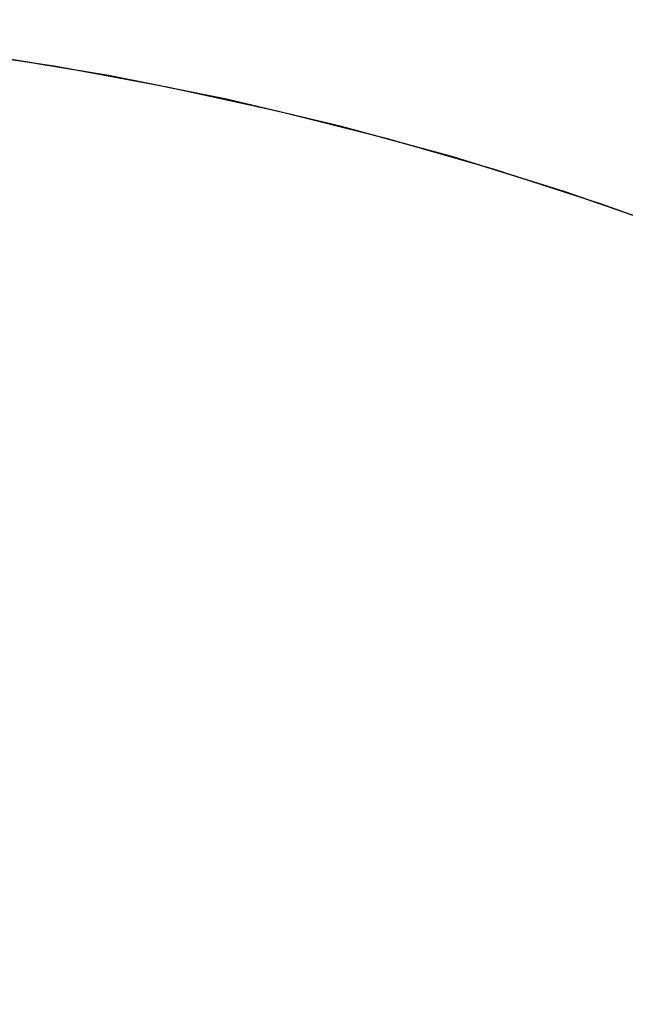
# Model space of a CAD drawing. Extents: x -1022 to 629, y -316 to 734.
# Drawn here: x -736 to -735, y 401 to 401 of the extents above; entities that cross this region are included whole.
import ezdxf

# ---------------------------------------------------------------- set-up
doc = ezdxf.new("R2010")
doc.units = 0
doc.header["$LTSCALE"] = 0.5
doc.layers.add('E5000', color=7, linetype='CONTINUOUS')

# ---------------------------------------------------------------- blocks, each defined once
blk = doc.blocks.new('fr_center_fx')
at = {"layer": 'E5000', "linetype": 'Continuous'}
for p, q in [((25.15273, 9.94278), (25.16579, 9.94083)), ((25.15273, 9.94278), (25.16579, 9.94083)), ((25.15273, 9.94278), (25.16579, 9.94083)), ((25.15273, 9.94278), (25.16579, 9.94083)), ((25.15273, 9.94278), (25.16579, 9.94083)), ((25.15273, 9.94278), (25.16579, 9.94083)), ((25.15273, 9.94278), (25.16579, 9.94083)), ((25.15273, 9.94278), (25.16579, 9.94083)), ((25.15273, 9.94278), (25.16579, 9.94083)), ((25.15273, 9.94278), (25.16579, 9.94083)), ((25.15273, 9.94278), (25.16579, 9.94083)), ((25.15273, 9.94278), (25.16579, 9.94083)), ((25.15273, 9.94278), (25.16579, 9.94083)), ((25.15273, 9.94278), (25.16579, 9.94083)), ((25.15273, 9.94278), (25.16579, 9.94083)), ((25.15273, 9.94278), (25.16579, 9.94083)), ((25.15273, 9.94278), (25.16579, 9.94083)), ((25.15273, 9.94278), (25.16579, 9.94083)), ((25.15273, 9.94278), (25.16579, 9.94083)), ((25.15273, 9.94278), (25.16579, 9.94083)), ((25.15273, 9.94278), (25.16579, 9.94083)), ((25.15273, 9.94278), (25.16579, 9.94083)), ((25.15273, 9.94278), (25.16579, 9.94083)), ((25.15273, 9.94278), (25.16579, 9.94083)), ((25.15273, 9.94278), (25.16579, 9.94083)), ((25.15273, 9.94278), (25.16579, 9.94083)), ((25.15273, 9.94278), (25.16579, 9.94083)), ((25.15273, 9.94278), (25.16579, 9.94083)), ((25.15273, 9.94278), (25.16579, 9.94083)), ((25.15273, 9.94278), (25.16579, 9.94083)), ((25.15273, 9.94278), (25.16579, 9.94083)), ((25.15273, 9.94278), (25.16579, 9.94083)), ((25.15273, 9.94278), (25.16579, 9.94083)), ((25.15273, 9.94278), (25.16579, 9.94083)), ((25.15273, 9.94278), (25.16579, 9.94083)), ((25.15273, 9.94278), (25.16579, 9.94083)), ((25.15273, 9.94278), (25.16579, 9.94083)), ((25.15273, 9.94278), (25.16579, 9.94083)), ((25.15273, 9.94278), (25.16579, 9.94083)), ((25.15273, 9.94278), (25.16579, 9.94083)), ((25.15273, 9.94278), (25.16579, 9.94083)), ((25.15273, 9.94278), (25.16579, 9.94083)), ((25.15273, 9.94278), (25.16579, 9.94083)), ((25.15273, 9.94278), (25.16579, 9.94083)), ((25.15273, 9.94278), (25.16579, 9.94083)), ((25.17185, 9.93977), (25.15783, 9.94207)), ((25.17185, 9.93977), (25.15783, 9.94207)), ((25.17185, 9.93977), (25.15783, 9.94207)), ((25.17185, 9.93977), (25.15783, 9.94207)), ((25.17185, 9.93977), (25.15783, 9.94207)), ((25.17185, 9.93977), (25.15783, 9.94207)), ((25.17185, 9.93977), (25.15783, 9.94207)), ((25.17185, 9.93977), (25.15783, 9.94207)), ((25.17185, 9.93977), (25.15783, 9.94207)), ((25.17185, 9.93977), (25.15783, 9.94207)), ((25.17185, 9.93977), (25.15783, 9.94207)), ((25.17185, 9.93977), (25.15783, 9.94207)), ((25.17185, 9.93977), (25.15783, 9.94207)), ((25.17185, 9.93977), (25.15783, 9.94207)), ((25.17185, 9.93977), (25.15783, 9.94207)), ((25.17185, 9.93977), (25.15783, 9.94207)), ((25.17185, 9.93977), (25.15783, 9.94207)), ((25.17185, 9.93977), (25.15783, 9.94207)), ((25.17185, 9.93977), (25.15783, 9.94207)), ((25.17185, 9.93977), (25.15783, 9.94207)), ((25.17185, 9.93977), (25.15783, 9.94207)), ((25.17185, 9.93977), (25.15783, 9.94207)), ((25.17185, 9.93977), (25.15783, 9.94207)), ((25.17185, 9.93977), (25.15783, 9.94207)), ((25.17185, 9.93977), (25.15783, 9.94207)), ((25.17185, 9.93977), (25.15783, 9.94207)), ((25.17185, 9.93977), (25.15783, 9.94207)), ((25.17185, 9.93977), (25.15783, 9.94207)), ((25.17185, 9.93977), (25.15783, 9.94207)), ((25.17185, 9.93977), (25.15783, 9.94207)), ((25.17185, 9.93977), (25.15783, 9.94207)), ((25.17185, 9.93977), (25.15783, 9.94207)), ((25.17185, 9.93977), (25.15783, 9.94207)), ((25.17185, 9.93977), (25.15783, 9.94207)), ((25.17185, 9.93977), (25.15783, 9.94207)), ((25.17185, 9.93977), (25.15783, 9.94207)), ((25.17185, 9.93977), (25.15783, 9.94207)), ((25.17185, 9.93977), (25.15783, 9.94207)), ((25.17185, 9.93977), (25.15783, 9.94207)), ((25.17185, 9.93977), (25.15783, 9.94207)), ((25.17185, 9.93977), (25.15783, 9.94207)), ((25.17185, 9.93977), (25.15783, 9.94207)), ((25.17185, 9.93977), (25.15783, 9.94207)), ((25.17185, 9.93977), (25.15783, 9.94207)), ((25.17185, 9.93977), (25.15783, 9.94207)), ((25.16579, 9.94083), (25.17874, 9.93845)), ((25.16579, 9.94083), (25.17874, 9.93845)), ((25.16579, 9.94083), (25.17874, 9.93845)), ((25.16579, 9.94083), (25.17874, 9.93845)), ((25.16579, 9.94083), (25.17874, 9.93845)), ((25.16579, 9.94083), (25.17874, 9.93845)), ((25.16579, 9.94083), (25.17874, 9.93845)), ((25.16579, 9.94083), (25.17874, 9.93845)), ((25.16579, 9.94083), (25.17874, 9.93845)), ((25.16579, 9.94083), (25.17874, 9.93845)), ((25.16579, 9.94083), (25.17874, 9.93845)), ((25.16579, 9.94083), (25.17874, 9.93845)), ((25.16579, 9.94083), (25.17874, 9.93845)), ((25.16579, 9.94083), (25.17874, 9.93845)), ((25.16579, 9.94083), (25.17874, 9.93845)), ((25.16579, 9.94083), (25.17874, 9.93845)), ((25.16579, 9.94083), (25.17874, 9.93845)), ((25.16579, 9.94083), (25.17874, 9.93845)), ((25.16579, 9.94083), (25.17874, 9.93845)), ((25.16579, 9.94083), (25.17874, 9.93845)), ((25.16579, 9.94083), (25.17874, 9.93845)), ((25.16579, 9.94083), (25.17874, 9.93845)), ((25.16579, 9.94083), (25.17874, 9.93845)), ((25.16579, 9.94083), (25.17874, 9.93845)), ((25.16579, 9.94083), (25.17874, 9.93845)), ((25.16579, 9.94083), (25.17874, 9.93845)), ((25.16579, 9.94083), (25.17874, 9.93845)), ((25.16579, 9.94083), (25.17874, 9.93845)), ((25.16579, 9.94083), (25.17874, 9.93845)), ((25.16579, 9.94083), (25.17874, 9.93845)), ((25.16579, 9.94083), (25.17874, 9.93845)), ((25.16579, 9.94083), (25.17874, 9.93845)), ((25.16579, 9.94083), (25.17874, 9.93845)), ((25.16579, 9.94083), (25.17874, 9.93845)), ((25.16579, 9.94083), (25.17874, 9.93845)), ((25.16579, 9.94083), (25.17874, 9.93845)), ((25.16579, 9.94083), (25.17874, 9.93845)), ((25.16579, 9.94083), (25.17874, 9.93845)), ((25.16579, 9.94083), (25.17874, 9.93845)), ((25.16579, 9.94083), (25.17874, 9.93845)), ((25.16579, 9.94083), (25.17874, 9.93845)), ((25.16579, 9.94083), (25.17874, 9.93845)), ((25.16579, 9.94083), (25.17874, 9.93845)), ((25.16579, 9.94083), (25.17874, 9.93845)), ((25.16579, 9.94083), (25.17874, 9.93845)), ((25.18561, 9.93701), (25.17185, 9.93977)), ((25.18561, 9.93701), (25.17185, 9.93977)), ((25.18561, 9.93701), (25.17185, 9.93977)), ((25.18561, 9.93701), (25.17185, 9.93977)), ((25.18561, 9.93701), (25.17185, 9.93977)), ((25.18561, 9.93701), (25.17185, 9.93977)), ((25.18561, 9.93701), (25.17185, 9.93977)), ((25.18561, 9.93701), (25.17185, 9.93977)), ((25.18561, 9.93701), (25.17185, 9.93977)), ((25.18561, 9.93701), (25.17185, 9.93977)), ((25.18561, 9.93701), (25.17185, 9.93977)), ((25.18561, 9.93701), (25.17185, 9.93977)), ((25.18561, 9.93701), (25.17185, 9.93977)), ((25.18561, 9.93701), (25.17185, 9.93977)), ((25.18561, 9.93701), (25.17185, 9.93977)), ((25.18561, 9.93701), (25.17185, 9.93977)), ((25.18561, 9.93701), (25.17185, 9.93977)), ((25.18561, 9.93701), (25.17185, 9.93977)), ((25.18561, 9.93701), (25.17185, 9.93977)), ((25.18561, 9.93701), (25.17185, 9.93977)), ((25.18561, 9.93701), (25.17185, 9.93977)), ((25.18561, 9.93701), (25.17185, 9.93977)), ((25.18561, 9.93701), (25.17185, 9.93977)), ((25.18561, 9.93701), (25.17185, 9.93977)), ((25.18561, 9.93701), (25.17185, 9.93977)), ((25.18561, 9.93701), (25.17185, 9.93977)), ((25.18561, 9.93701), (25.17185, 9.93977)), ((25.18561, 9.93701), (25.17185, 9.93977)), ((25.18561, 9.93701), (25.17185, 9.93977)), ((25.18561, 9.93701), (25.17185, 9.93977)), ((25.18561, 9.93701), (25.17185, 9.93977)), ((25.18561, 9.93701), (25.17185, 9.93977)), ((25.18561, 9.93701), (25.17185, 9.93977)), ((25.18561, 9.93701), (25.17185, 9.93977)), ((25.18561, 9.93701), (25.17185, 9.93977)), ((25.18561, 9.93701), (25.17185, 9.93977)), ((25.18561, 9.93701), (25.17185, 9.93977)), ((25.18561, 9.93701), (25.17185, 9.93977)), ((25.18561, 9.93701), (25.17185, 9.93977)), ((25.18561, 9.93701), (25.17185, 9.93977)), ((25.18561, 9.93701), (25.17185, 9.93977)), ((25.18561, 9.93701), (25.17185, 9.93977)), ((25.18561, 9.93701), (25.17185, 9.93977)), ((25.18561, 9.93701), (25.17185, 9.93977)), ((25.18561, 9.93701), (25.17185, 9.93977)), ((25.17874, 9.93845), (25.19158, 9.93565)), ((25.17874, 9.93845), (25.19158, 9.93565)), ((25.17874, 9.93845), (25.19158, 9.93565)), ((25.17874, 9.93845), (25.19158, 9.93565)), ((25.17874, 9.93845), (25.19158, 9.93565)), ((25.17874, 9.93845), (25.19158, 9.93565)), ((25.17874, 9.93845), (25.19158, 9.93565)), ((25.17874, 9.93845), (25.19158, 9.93565)), ((25.17874, 9.93845), (25.19158, 9.93565)), ((25.17874, 9.93845), (25.19158, 9.93565)), ((25.17874, 9.93845), (25.19158, 9.93565)), ((25.17874, 9.93845), (25.19158, 9.93565)), ((25.17874, 9.93845), (25.19158, 9.93565)), ((25.17874, 9.93845), (25.19158, 9.93565)), ((25.17874, 9.93845), (25.19158, 9.93565)), ((25.17874, 9.93845), (25.19158, 9.93565)), ((25.17874, 9.93845), (25.19158, 9.93565)), ((25.17874, 9.93845), (25.19158, 9.93565)), ((25.17874, 9.93845), (25.19158, 9.93565)), ((25.17874, 9.93845), (25.19158, 9.93565)), ((25.17874, 9.93845), (25.19158, 9.93565)), ((25.17874, 9.93845), (25.19158, 9.93565)), ((25.17874, 9.93845), (25.19158, 9.93565)), ((25.17874, 9.93845), (25.19158, 9.93565)), ((25.17874, 9.93845), (25.19158, 9.93565)), ((25.17874, 9.93845), (25.19158, 9.93565)), ((25.17874, 9.93845), (25.19158, 9.93565)), ((25.17874, 9.93845), (25.19158, 9.93565)), ((25.17874, 9.93845), (25.19158, 9.93565)), ((25.17874, 9.93845), (25.19158, 9.93565)), ((25.17874, 9.93845), (25.19158, 9.93565)), ((25.17874, 9.93845), (25.19158, 9.93565)), ((25.17874, 9.93845), (25.19158, 9.93565)), ((25.17874, 9.93845), (25.19158, 9.93565)), ((25.17874, 9.93845), (25.19158, 9.93565)), ((25.17874, 9.93845), (25.19158, 9.93565)), ((25.17874, 9.93845), (25.19158, 9.93565)), ((25.17874, 9.93845), (25.19158, 9.93565)), ((25.17874, 9.93845), (25.19158, 9.93565)), ((25.17874, 9.93845), (25.19158, 9.93565)), ((25.17874, 9.93845), (25.19158, 9.93565)), ((25.17874, 9.93845), (25.19158, 9.93565)), ((25.17874, 9.93845), (25.19158, 9.93565)), ((25.17874, 9.93845), (25.19158, 9.93565)), ((25.17874, 9.93845), (25.19158, 9.93565)), ((25.19905, 9.93382), (25.18561, 9.93701)), ((25.19905, 9.93382), (25.18561, 9.93701)), ((25.19905, 9.93382), (25.18561, 9.93701)), ((25.19905, 9.93382), (25.18561, 9.93701)), ((25.19905, 9.93382), (25.18561, 9.93701)), ((25.19905, 9.93382), (25.18561, 9.93701)), ((25.19905, 9.93382), (25.18561, 9.93701)), ((25.19905, 9.93382), (25.18561, 9.93701)), ((25.19905, 9.93382), (25.18561, 9.93701)), ((25.19905, 9.93382), (25.18561, 9.93701)), ((25.19905, 9.93382), (25.18561, 9.93701)), ((25.19905, 9.93382), (25.18561, 9.93701)), ((25.19905, 9.93382), (25.18561, 9.93701)), ((25.19905, 9.93382), (25.18561, 9.93701)), ((25.19905, 9.93382), (25.18561, 9.93701)), ((25.19905, 9.93382), (25.18561, 9.93701)), ((25.19905, 9.93382), (25.18561, 9.93701)), ((25.19905, 9.93382), (25.18561, 9.93701)), ((25.19905, 9.93382), (25.18561, 9.93701)), ((25.19905, 9.93382), (25.18561, 9.93701)), ((25.19905, 9.93382), (25.18561, 9.93701)), ((25.19905, 9.93382), (25.18561, 9.93701)), ((25.19905, 9.93382), (25.18561, 9.93701)), ((25.19905, 9.93382), (25.18561, 9.93701)), ((25.19905, 9.93382), (25.18561, 9.93701)), ((25.19905, 9.93382), (25.18561, 9.93701)), ((25.19905, 9.93382), (25.18561, 9.93701)), ((25.19905, 9.93382), (25.18561, 9.93701)), ((25.19905, 9.93382), (25.18561, 9.93701)), ((25.19905, 9.93382), (25.18561, 9.93701)), ((25.19905, 9.93382), (25.18561, 9.93701)), ((25.19905, 9.93382), (25.18561, 9.93701)), ((25.19905, 9.93382), (25.18561, 9.93701)), ((25.19905, 9.93382), (25.18561, 9.93701)), ((25.19905, 9.93382), (25.18561, 9.93701)), ((25.19905, 9.93382), (25.18561, 9.93701)), ((25.19905, 9.93382), (25.18561, 9.93701)), ((25.19905, 9.93382), (25.18561, 9.93701)), ((25.19905, 9.93382), (25.18561, 9.93701)), ((25.19905, 9.93382), (25.18561, 9.93701)), ((25.19905, 9.93382), (25.18561, 9.93701)), ((25.19905, 9.93382), (25.18561, 9.93701)), ((25.19905, 9.93382), (25.18561, 9.93701)), ((25.19905, 9.93382), (25.18561, 9.93701)), ((25.19905, 9.93382), (25.18561, 9.93701)), ((25.19158, 9.93565), (25.20429, 9.93244)), ((25.19158, 9.93565), (25.20429, 9.93244)), ((25.19158, 9.93565), (25.20429, 9.93244)), ((25.19158, 9.93565), (25.20429, 9.93244)), ((25.19158, 9.93565), (25.20429, 9.93244)), ((25.19158, 9.93565), (25.20429, 9.93244)), ((25.19158, 9.93565), (25.20429, 9.93244)), ((25.19158, 9.93565), (25.20429, 9.93244)), ((25.19158, 9.93565), (25.20429, 9.93244)), ((25.19158, 9.93565), (25.20429, 9.93244)), ((25.19158, 9.93565), (25.20429, 9.93244)), ((25.19158, 9.93565), (25.20429, 9.93244)), ((25.19158, 9.93565), (25.20429, 9.93244)), ((25.19158, 9.93565), (25.20429, 9.93244)), ((25.19158, 9.93565), (25.20429, 9.93244)), ((25.19158, 9.93565), (25.20429, 9.93244)), ((25.19158, 9.93565), (25.20429, 9.93244)), ((25.19158, 9.93565), (25.20429, 9.93244)), ((25.19158, 9.93565), (25.20429, 9.93244)), ((25.19158, 9.93565), (25.20429, 9.93244)), ((25.19158, 9.93565), (25.20429, 9.93244)), ((25.19158, 9.93565), (25.20429, 9.93244)), ((25.19158, 9.93565), (25.20429, 9.93244)), ((25.19158, 9.93565), (25.20429, 9.93244)), ((25.19158, 9.93565), (25.20429, 9.93244)), ((25.19158, 9.93565), (25.20429, 9.93244)), ((25.19158, 9.93565), (25.20429, 9.93244)), ((25.19158, 9.93565), (25.20429, 9.93244)), ((25.19158, 9.93565), (25.20429, 9.93244)), ((25.19158, 9.93565), (25.20429, 9.93244)), ((25.19158, 9.93565), (25.20429, 9.93244)), ((25.19158, 9.93565), (25.20429, 9.93244)), ((25.19158, 9.93565), (25.20429, 9.93244)), ((25.19158, 9.93565), (25.20429, 9.93244)), ((25.19158, 9.93565), (25.20429, 9.93244)), ((25.19158, 9.93565), (25.20429, 9.93244)), ((25.19158, 9.93565), (25.20429, 9.93244)), ((25.19158, 9.93565), (25.20429, 9.93244)), ((25.19158, 9.93565), (25.20429, 9.93244)), ((25.19158, 9.93565), (25.20429, 9.93244)), ((25.19158, 9.93565), (25.20429, 9.93244)), ((25.19158, 9.93565), (25.20429, 9.93244)), ((25.19158, 9.93565), (25.20429, 9.93244)), ((25.19158, 9.93565), (25.20429, 9.93244)), ((25.19158, 9.93565), (25.20429, 9.93244)), ((25.2122, 9.93022), (25.19905, 9.93382)), ((25.2122, 9.93022), (25.19905, 9.93382)), ((25.2122, 9.93022), (25.19905, 9.93382)), ((25.2122, 9.93022), (25.19905, 9.93382)), ((25.2122, 9.93022), (25.19905, 9.93382)), ((25.2122, 9.93022), (25.19905, 9.93382)), ((25.2122, 9.93022), (25.19905, 9.93382)), ((25.2122, 9.93022), (25.19905, 9.93382)), ((25.2122, 9.93022), (25.19905, 9.93382)), ((25.2122, 9.93022), (25.19905, 9.93382)), ((25.2122, 9.93022), (25.19905, 9.93382)), ((25.2122, 9.93022), (25.19905, 9.93382)), ((25.2122, 9.93022), (25.19905, 9.93382)), ((25.2122, 9.93022), (25.19905, 9.93382)), ((25.2122, 9.93022), (25.19905, 9.93382)), ((25.2122, 9.93022), (25.19905, 9.93382)), ((25.2122, 9.93022), (25.19905, 9.93382)), ((25.2122, 9.93022), (25.19905, 9.93382)), ((25.2122, 9.93022), (25.19905, 9.93382)), ((25.2122, 9.93022), (25.19905, 9.93382)), ((25.2122, 9.93022), (25.19905, 9.93382)), ((25.2122, 9.93022), (25.19905, 9.93382)), ((25.2122, 9.93022), (25.19905, 9.93382)), ((25.2122, 9.93022), (25.19905, 9.93382)), ((25.2122, 9.93022), (25.19905, 9.93382)), ((25.2122, 9.93022), (25.19905, 9.93382)), ((25.2122, 9.93022), (25.19905, 9.93382)), ((25.2122, 9.93022), (25.19905, 9.93382)), ((25.2122, 9.93022), (25.19905, 9.93382)), ((25.2122, 9.93022), (25.19905, 9.93382)), ((25.2122, 9.93022), (25.19905, 9.93382)), ((25.2122, 9.93022), (25.19905, 9.93382)), ((25.2122, 9.93022), (25.19905, 9.93382)), ((25.2122, 9.93022), (25.19905, 9.93382)), ((25.2122, 9.93022), (25.19905, 9.93382)), ((25.2122, 9.93022), (25.19905, 9.93382)), ((25.2122, 9.93022), (25.19905, 9.93382)), ((25.2122, 9.93022), (25.19905, 9.93382)), ((25.2122, 9.93022), (25.19905, 9.93382)), ((25.2122, 9.93022), (25.19905, 9.93382)), ((25.2122, 9.93022), (25.19905, 9.93382)), ((25.2122, 9.93022), (25.19905, 9.93382)), ((25.2122, 9.93022), (25.19905, 9.93382)), ((25.2122, 9.93022), (25.19905, 9.93382)), ((25.2122, 9.93022), (25.19905, 9.93382)), ((25.20429, 9.93244), (25.21689, 9.92882)), ((25.20429, 9.93244), (25.21689, 9.92882)), ((25.20429, 9.93244), (25.21689, 9.92882)), ((25.20429, 9.93244), (25.21689, 9.92882)), ((25.20429, 9.93244), (25.21689, 9.92882)), ((25.20429, 9.93244), (25.21689, 9.92882)), ((25.20429, 9.93244), (25.21689, 9.92882)), ((25.20429, 9.93244), (25.21689, 9.92882)), ((25.20429, 9.93244), (25.21689, 9.92882)), ((25.20429, 9.93244), (25.21689, 9.92882)), ((25.20429, 9.93244), (25.21689, 9.92882)), ((25.20429, 9.93244), (25.21689, 9.92882)), ((25.20429, 9.93244), (25.21689, 9.92882)), ((25.20429, 9.93244), (25.21689, 9.92882)), ((25.20429, 9.93244), (25.21689, 9.92882)), ((25.20429, 9.93244), (25.21689, 9.92882)), ((25.20429, 9.93244), (25.21689, 9.92882)), ((25.20429, 9.93244), (25.21689, 9.92882)), ((25.20429, 9.93244), (25.21689, 9.92882)), ((25.20429, 9.93244), (25.21689, 9.92882)), ((25.20429, 9.93244), (25.21689, 9.92882)), ((25.20429, 9.93244), (25.21689, 9.92882)), ((25.20429, 9.93244), (25.21689, 9.92882)), ((25.20429, 9.93244), (25.21689, 9.92882)), ((25.20429, 9.93244), (25.21689, 9.92882)), ((25.20429, 9.93244), (25.21689, 9.92882)), ((25.20429, 9.93244), (25.21689, 9.92882)), ((25.20429, 9.93244), (25.21689, 9.92882)), ((25.20429, 9.93244), (25.21689, 9.92882)), ((25.20429, 9.93244), (25.21689, 9.92882)), ((25.20429, 9.93244), (25.21689, 9.92882)), ((25.20429, 9.93244), (25.21689, 9.92882)), ((25.20429, 9.93244), (25.21689, 9.92882)), ((25.20429, 9.93244), (25.21689, 9.92882)), ((25.20429, 9.93244), (25.21689, 9.92882)), ((25.20429, 9.93244), (25.21689, 9.92882)), ((25.20429, 9.93244), (25.21689, 9.92882)), ((25.20429, 9.93244), (25.21689, 9.92882)), ((25.20429, 9.93244), (25.21689, 9.92882)), ((25.20429, 9.93244), (25.21689, 9.92882)), ((25.20429, 9.93244), (25.21689, 9.92882)), ((25.20429, 9.93244), (25.21689, 9.92882)), ((25.20429, 9.93244), (25.21689, 9.92882)), ((25.20429, 9.93244), (25.21689, 9.92882)), ((25.20429, 9.93244), (25.21689, 9.92882)), ((25.22515, 9.92619), (25.2122, 9.93022)), ((25.22515, 9.92619), (25.2122, 9.93022)), ((25.22515, 9.92619), (25.2122, 9.93022)), ((25.22515, 9.92619), (25.2122, 9.93022)), ((25.22515, 9.92619), (25.2122, 9.93022)), ((25.22515, 9.92619), (25.2122, 9.93022)), ((25.22515, 9.92619), (25.2122, 9.93022)), ((25.22515, 9.92619), (25.2122, 9.93022)), ((25.22515, 9.92619), (25.2122, 9.93022)), ((25.22515, 9.92619), (25.2122, 9.93022)), ((25.22515, 9.92619), (25.2122, 9.93022)), ((25.22515, 9.92619), (25.2122, 9.93022)), ((25.22515, 9.92619), (25.2122, 9.93022)), ((25.22515, 9.92619), (25.2122, 9.93022)), ((25.22515, 9.92619), (25.2122, 9.93022)), ((25.22515, 9.92619), (25.2122, 9.93022)), ((25.22515, 9.92619), (25.2122, 9.93022)), ((25.22515, 9.92619), (25.2122, 9.93022)), ((25.22515, 9.92619), (25.2122, 9.93022)), ((25.22515, 9.92619), (25.2122, 9.93022)), ((25.22515, 9.92619), (25.2122, 9.93022)), ((25.22515, 9.92619), (25.2122, 9.93022)), ((25.22515, 9.92619), (25.2122, 9.93022)), ((25.22515, 9.92619), (25.2122, 9.93022)), ((25.22515, 9.92619), (25.2122, 9.93022)), ((25.22515, 9.92619), (25.2122, 9.93022)), ((25.22515, 9.92619), (25.2122, 9.93022)), ((25.22515, 9.92619), (25.2122, 9.93022)), ((25.22515, 9.92619), (25.2122, 9.93022)), ((25.22515, 9.92619), (25.2122, 9.93022)), ((25.22515, 9.92619), (25.2122, 9.93022)), ((25.22515, 9.92619), (25.2122, 9.93022)), ((25.22515, 9.92619), (25.2122, 9.93022)), ((25.22515, 9.92619), (25.2122, 9.93022)), ((25.22515, 9.92619), (25.2122, 9.93022)), ((25.22515, 9.92619), (25.2122, 9.93022)), ((25.22515, 9.92619), (25.2122, 9.93022)), ((25.22515, 9.92619), (25.2122, 9.93022)), ((25.22515, 9.92619), (25.2122, 9.93022)), ((25.22515, 9.92619), (25.2122, 9.93022)), ((25.22515, 9.92619), (25.2122, 9.93022)), ((25.22515, 9.92619), (25.2122, 9.93022)), ((25.22515, 9.92619), (25.2122, 9.93022)), ((25.22515, 9.92619), (25.2122, 9.93022)), ((25.22515, 9.92619), (25.2122, 9.93022)), ((25.21689, 9.92882), (25.22937, 9.92478)), ((25.21689, 9.92882), (25.22937, 9.92478)), ((25.21689, 9.92882), (25.22937, 9.92478)), ((25.21689, 9.92882), (25.22937, 9.92478)), ((25.21689, 9.92882), (25.22937, 9.92478)), ((25.21689, 9.92882), (25.22937, 9.92478)), ((25.21689, 9.92882), (25.22937, 9.92478)), ((25.21689, 9.92882), (25.22937, 9.92478)), ((25.21689, 9.92882), (25.22937, 9.92478)), ((25.21689, 9.92882), (25.22937, 9.92478)), ((25.21689, 9.92882), (25.22937, 9.92478)), ((25.21689, 9.92882), (25.22937, 9.92478)), ((25.21689, 9.92882), (25.22937, 9.92478)), ((25.21689, 9.92882), (25.22937, 9.92478)), ((25.21689, 9.92882), (25.22937, 9.92478)), ((25.21689, 9.92882), (25.22937, 9.92478)), ((25.21689, 9.92882), (25.22937, 9.92478)), ((25.21689, 9.92882), (25.22937, 9.92478)), ((25.21689, 9.92882), (25.22937, 9.92478)), ((25.21689, 9.92882), (25.22937, 9.92478)), ((25.21689, 9.92882), (25.22937, 9.92478)), ((25.21689, 9.92882), (25.22937, 9.92478)), ((25.21689, 9.92882), (25.22937, 9.92478)), ((25.21689, 9.92882), (25.22937, 9.92478)), ((25.21689, 9.92882), (25.22937, 9.92478)), ((25.21689, 9.92882), (25.22937, 9.92478)), ((25.21689, 9.92882), (25.22937, 9.92478)), ((25.21689, 9.92882), (25.22937, 9.92478)), ((25.21689, 9.92882), (25.22937, 9.92478)), ((25.21689, 9.92882), (25.22937, 9.92478)), ((25.21689, 9.92882), (25.22937, 9.92478)), ((25.21689, 9.92882), (25.22937, 9.92478)), ((25.21689, 9.92882), (25.22937, 9.92478)), ((25.21689, 9.92882), (25.22937, 9.92478)), ((25.21689, 9.92882), (25.22937, 9.92478)), ((25.21689, 9.92882), (25.22937, 9.92478)), ((25.21689, 9.92882), (25.22937, 9.92478)), ((25.21689, 9.92882), (25.22937, 9.92478)), ((25.21689, 9.92882), (25.22937, 9.92478)), ((25.21689, 9.92882), (25.22937, 9.92478)), ((25.21689, 9.92882), (25.22937, 9.92478)), ((25.21689, 9.92882), (25.22937, 9.92478)), ((25.21689, 9.92882), (25.22937, 9.92478)), ((25.21689, 9.92882), (25.22937, 9.92478)), ((25.21689, 9.92882), (25.22937, 9.92478)), ((25.23793, 9.92174), (25.22515, 9.92619)), ((25.23793, 9.92174), (25.22515, 9.92619)), ((25.23793, 9.92174), (25.22515, 9.92619)), ((25.23793, 9.92174), (25.22515, 9.92619)), ((25.23793, 9.92174), (25.22515, 9.92619)), ((25.23793, 9.92174), (25.22515, 9.92619)), ((25.23793, 9.92174), (25.22515, 9.92619)), ((25.23793, 9.92174), (25.22515, 9.92619)), ((25.23793, 9.92174), (25.22515, 9.92619)), ((25.23793, 9.92174), (25.22515, 9.92619)), ((25.23793, 9.92174), (25.22515, 9.92619)), ((25.23793, 9.92174), (25.22515, 9.92619)), ((25.23793, 9.92174), (25.22515, 9.92619)), ((25.23793, 9.92174), (25.22515, 9.92619)), ((25.23793, 9.92174), (25.22515, 9.92619)), ((25.23793, 9.92174), (25.22515, 9.92619)), ((25.23793, 9.92174), (25.22515, 9.92619)), ((25.23793, 9.92174), (25.22515, 9.92619)), ((25.23793, 9.92174), (25.22515, 9.92619)), ((25.23793, 9.92174), (25.22515, 9.92619)), ((25.23793, 9.92174), (25.22515, 9.92619)), ((25.23793, 9.92174), (25.22515, 9.92619)), ((25.23793, 9.92174), (25.22515, 9.92619)), ((25.23793, 9.92174), (25.22515, 9.92619)), ((25.23793, 9.92174), (25.22515, 9.92619)), ((25.23793, 9.92174), (25.22515, 9.92619)), ((25.23793, 9.92174), (25.22515, 9.92619)), ((25.23793, 9.92174), (25.22515, 9.92619)), ((25.23793, 9.92174), (25.22515, 9.92619)), ((25.23793, 9.92174), (25.22515, 9.92619)), ((25.23793, 9.92174), (25.22515, 9.92619)), ((25.23793, 9.92174), (25.22515, 9.92619)), ((25.23793, 9.92174), (25.22515, 9.92619)), ((25.23793, 9.92174), (25.22515, 9.92619)), ((25.23793, 9.92174), (25.22515, 9.92619)), ((25.23793, 9.92174), (25.22515, 9.92619)), ((25.23793, 9.92174), (25.22515, 9.92619)), ((25.23793, 9.92174), (25.22515, 9.92619)), ((25.23793, 9.92174), (25.22515, 9.92619)), ((25.23793, 9.92174), (25.22515, 9.92619)), ((25.23793, 9.92174), (25.22515, 9.92619)), ((25.23793, 9.92174), (25.22515, 9.92619)), ((25.23793, 9.92174), (25.22515, 9.92619)), ((25.23793, 9.92174), (25.22515, 9.92619)), ((25.23793, 9.92174), (25.22515, 9.92619)), ((25.22937, 9.92478), (25.24171, 9.92033)), ((25.22937, 9.92478), (25.24171, 9.92033)), ((25.22937, 9.92478), (25.24171, 9.92033)), ((25.22937, 9.92478), (25.24171, 9.92033)), ((25.22937, 9.92478), (25.24171, 9.92033)), ((25.22937, 9.92478), (25.24171, 9.92033)), ((25.22937, 9.92478), (25.24171, 9.92033)), ((25.22937, 9.92478), (25.24171, 9.92033)), ((25.22937, 9.92478), (25.24171, 9.92033)), ((25.22937, 9.92478), (25.24171, 9.92033)), ((25.22937, 9.92478), (25.24171, 9.92033)), ((25.22937, 9.92478), (25.24171, 9.92033)), ((25.22937, 9.92478), (25.24171, 9.92033)), ((25.22937, 9.92478), (25.24171, 9.92033)), ((25.22937, 9.92478), (25.24171, 9.92033)), ((25.22937, 9.92478), (25.24171, 9.92033)), ((25.22937, 9.92478), (25.24171, 9.92033)), ((25.22937, 9.92478), (25.24171, 9.92033)), ((25.22937, 9.92478), (25.24171, 9.92033)), ((25.22937, 9.92478), (25.24171, 9.92033)), ((25.22937, 9.92478), (25.24171, 9.92033)), ((25.22937, 9.92478), (25.24171, 9.92033)), ((25.22937, 9.92478), (25.24171, 9.92033)), ((25.22937, 9.92478), (25.24171, 9.92033)), ((25.22937, 9.92478), (25.24171, 9.92033)), ((25.22937, 9.92478), (25.24171, 9.92033)), ((25.22937, 9.92478), (25.24171, 9.92033)), ((25.22937, 9.92478), (25.24171, 9.92033)), ((25.22937, 9.92478), (25.24171, 9.92033)), ((25.22937, 9.92478), (25.24171, 9.92033)), ((25.22937, 9.92478), (25.24171, 9.92033)), ((25.22937, 9.92478), (25.24171, 9.92033)), ((25.22937, 9.92478), (25.24171, 9.92033)), ((25.22937, 9.92478), (25.24171, 9.92033)), ((25.22937, 9.92478), (25.24171, 9.92033)), ((25.22937, 9.92478), (25.24171, 9.92033)), ((25.22937, 9.92478), (25.24171, 9.92033)), ((25.22937, 9.92478), (25.24171, 9.92033)), ((25.22937, 9.92478), (25.24171, 9.92033)), ((25.22937, 9.92478), (25.24171, 9.92033)), ((25.22937, 9.92478), (25.24171, 9.92033)), ((25.22937, 9.92478), (25.24171, 9.92033)), ((25.22937, 9.92478), (25.24171, 9.92033)), ((25.22937, 9.92478), (25.24171, 9.92033)), ((25.22937, 9.92478), (25.24171, 9.92033))]:
    blk.add_line(p, q, dxfattribs=at)
for points in [[(25.38067, 9.83128), (25.37181, 9.83974), (25.36254, 9.84806), (25.35277, 9.85629), (25.34258, 9.86432), (25.332, 9.87212), (25.32093, 9.87972), (25.30947, 9.88704), (25.29788, 9.8939), (25.28634, 9.90022), (25.27471, 9.9061), (25.2628, 9.91165), (25.25051, 9.91688), (25.23795, 9.92173), (25.22517, 9.92619), (25.21222, 9.93021), (25.19907, 9.93381), (25.18564, 9.937), (25.17188, 9.93976), (25.15786, 9.94207), (25.14364, 9.94389), (25.12918, 9.94521), (25.11455, 9.94601), (25.1, 9.94628)], [(25.38065, 9.83129), (25.3718, 9.83975), (25.36253, 9.84807), (25.35276, 9.8563), (25.34257, 9.86433), (25.33198, 9.87213), (25.32092, 9.87973), (25.30946, 9.88705), (25.29786, 9.89391), (25.28632, 9.90023), (25.27469, 9.90611), (25.26278, 9.91166), (25.25049, 9.91689), (25.23793, 9.92174), (25.22515, 9.92619), (25.2122, 9.93022), (25.19905, 9.93382), (25.18561, 9.93701), (25.17185, 9.93977), (25.15783, 9.94207), (25.14361, 9.94389), (25.12915, 9.94521), (25.11452, 9.94601), (25.1, 9.94628)], [(25.38067, 9.83128), (25.37181, 9.83974), (25.36254, 9.84806), (25.35277, 9.85629), (25.34258, 9.86432), (25.332, 9.87212), (25.32093, 9.87972), (25.30947, 9.88704), (25.29788, 9.8939), (25.28634, 9.90022), (25.27471, 9.9061), (25.2628, 9.91165), (25.25051, 9.91688), (25.23795, 9.92173), (25.22517, 9.92619), (25.21222, 9.93021), (25.19907, 9.93381), (25.18564, 9.937), (25.17188, 9.93976), (25.15786, 9.94207), (25.14364, 9.94389), (25.12918, 9.94521), (25.11455, 9.94601), (25.1, 9.94628)], [(25.38065, 9.83129), (25.3718, 9.83975), (25.36253, 9.84807), (25.35276, 9.8563), (25.34257, 9.86433), (25.33198, 9.87213), (25.32092, 9.87973), (25.30946, 9.88705), (25.29786, 9.89391), (25.28632, 9.90023), (25.27469, 9.90611), (25.26278, 9.91166), (25.25049, 9.91689), (25.23793, 9.92174), (25.22515, 9.92619), (25.2122, 9.93022), (25.19905, 9.93382), (25.18561, 9.93701), (25.17185, 9.93977), (25.15783, 9.94207), (25.14361, 9.94389), (25.12915, 9.94521), (25.11452, 9.94601), (25.1, 9.94628)], [(25.38067, 9.83128), (25.37181, 9.83974), (25.36254, 9.84806), (25.35277, 9.85629), (25.34258, 9.86432), (25.332, 9.87212), (25.32093, 9.87972), (25.30947, 9.88704), (25.29788, 9.8939), (25.28634, 9.90022), (25.27471, 9.9061), (25.2628, 9.91165), (25.25051, 9.91688), (25.23795, 9.92173), (25.22517, 9.92619), (25.21222, 9.93021), (25.19907, 9.93381), (25.18564, 9.937), (25.17188, 9.93976), (25.15786, 9.94207), (25.14364, 9.94389), (25.12918, 9.94521), (25.11455, 9.94601), (25.1, 9.94628)], [(25.38065, 9.83129), (25.3718, 9.83975), (25.36253, 9.84807), (25.35276, 9.8563), (25.34257, 9.86433), (25.33198, 9.87213), (25.32092, 9.87973), (25.30946, 9.88705), (25.29786, 9.89391), (25.28632, 9.90023), (25.27469, 9.90611), (25.26278, 9.91166), (25.25049, 9.91689), (25.23793, 9.92174), (25.22515, 9.92619), (25.2122, 9.93022), (25.19905, 9.93382), (25.18561, 9.93701), (25.17185, 9.93977), (25.15783, 9.94207), (25.14361, 9.94389), (25.12915, 9.94521), (25.11452, 9.94601), (25.1, 9.94628)], [(25.38067, 9.83128), (25.37181, 9.83974), (25.36254, 9.84806), (25.35277, 9.85629), (25.34258, 9.86432), (25.332, 9.87212), (25.32093, 9.87972), (25.30947, 9.88704), (25.29788, 9.8939), (25.28634, 9.90022), (25.27471, 9.9061), (25.2628, 9.91165), (25.25051, 9.91688), (25.23795, 9.92173), (25.22517, 9.92619), (25.21222, 9.93021), (25.19907, 9.93381), (25.18564, 9.937), (25.17188, 9.93976), (25.15786, 9.94207), (25.14364, 9.94389), (25.12918, 9.94521), (25.11455, 9.94601), (25.1, 9.94628)], [(25.38065, 9.83129), (25.3718, 9.83975), (25.36253, 9.84807), (25.35276, 9.8563), (25.34257, 9.86433), (25.33198, 9.87213), (25.32092, 9.87973), (25.30946, 9.88705), (25.29786, 9.89391), (25.28632, 9.90023), (25.27469, 9.90611), (25.26278, 9.91166), (25.25049, 9.91689), (25.23793, 9.92174), (25.22515, 9.92619), (25.2122, 9.93022), (25.19905, 9.93382), (25.18561, 9.93701), (25.17185, 9.93977), (25.15783, 9.94207), (25.14361, 9.94389), (25.12915, 9.94521), (25.11452, 9.94601), (25.1, 9.94628)], [(25.38067, 9.83128), (25.37181, 9.83974), (25.36254, 9.84806), (25.35277, 9.85629), (25.34258, 9.86432), (25.332, 9.87212), (25.32093, 9.87972), (25.30947, 9.88704), (25.29788, 9.8939), (25.28634, 9.90022), (25.27471, 9.9061), (25.2628, 9.91165), (25.25051, 9.91688), (25.23795, 9.92173), (25.22517, 9.92619), (25.21222, 9.93021), (25.19907, 9.93381), (25.18564, 9.937), (25.17188, 9.93976), (25.15786, 9.94207), (25.14364, 9.94389), (25.12918, 9.94521), (25.11455, 9.94601), (25.1, 9.94628)], [(25.38065, 9.83129), (25.3718, 9.83975), (25.36253, 9.84807), (25.35276, 9.8563), (25.34257, 9.86433), (25.33198, 9.87213), (25.32092, 9.87973), (25.30946, 9.88705), (25.29786, 9.89391), (25.28632, 9.90023), (25.27469, 9.90611), (25.26278, 9.91166), (25.25049, 9.91689), (25.23793, 9.92174), (25.22515, 9.92619), (25.2122, 9.93022), (25.19905, 9.93382), (25.18561, 9.93701), (25.17185, 9.93977), (25.15783, 9.94207), (25.14361, 9.94389), (25.12915, 9.94521), (25.11452, 9.94601), (25.1, 9.94628)], [(25.38067, 9.83128), (25.37181, 9.83974), (25.36254, 9.84806), (25.35277, 9.85629), (25.34258, 9.86432), (25.332, 9.87212), (25.32093, 9.87972), (25.30947, 9.88704), (25.29788, 9.8939), (25.28634, 9.90022), (25.27471, 9.9061), (25.2628, 9.91165), (25.25051, 9.91688), (25.23795, 9.92173), (25.22517, 9.92619), (25.21222, 9.93021), (25.19907, 9.93381), (25.18564, 9.937), (25.17188, 9.93976), (25.15786, 9.94207), (25.14364, 9.94389), (25.12918, 9.94521), (25.11455, 9.94601), (25.1, 9.94628)], [(25.38065, 9.83129), (25.3718, 9.83975), (25.36253, 9.84807), (25.35276, 9.8563), (25.34257, 9.86433), (25.33198, 9.87213), (25.32092, 9.87973), (25.30946, 9.88705), (25.29786, 9.89391), (25.28632, 9.90023), (25.27469, 9.90611), (25.26278, 9.91166), (25.25049, 9.91689), (25.23793, 9.92174), (25.22515, 9.92619), (25.2122, 9.93022), (25.19905, 9.93382), (25.18561, 9.93701), (25.17185, 9.93977), (25.15783, 9.94207), (25.14361, 9.94389), (25.12915, 9.94521), (25.11452, 9.94601), (25.1, 9.94628)], [(25.38067, 9.83128), (25.37181, 9.83974), (25.36254, 9.84806), (25.35277, 9.85629), (25.34258, 9.86432), (25.332, 9.87212), (25.32093, 9.87972), (25.30947, 9.88704), (25.29788, 9.8939), (25.28634, 9.90022), (25.27471, 9.9061), (25.2628, 9.91165), (25.25051, 9.91688), (25.23795, 9.92173), (25.22517, 9.92619), (25.21222, 9.93021), (25.19907, 9.93381), (25.18564, 9.937), (25.17188, 9.93976), (25.15786, 9.94207), (25.14364, 9.94389), (25.12918, 9.94521), (25.11455, 9.94601), (25.1, 9.94628)], [(25.38065, 9.83129), (25.3718, 9.83975), (25.36253, 9.84807), (25.35276, 9.8563), (25.34257, 9.86433), (25.33198, 9.87213), (25.32092, 9.87973), (25.30946, 9.88705), (25.29786, 9.89391), (25.28632, 9.90023), (25.27469, 9.90611), (25.26278, 9.91166), (25.25049, 9.91689), (25.23793, 9.92174), (25.22515, 9.92619), (25.2122, 9.93022), (25.19905, 9.93382), (25.18561, 9.93701), (25.17185, 9.93977), (25.15783, 9.94207), (25.14361, 9.94389), (25.12915, 9.94521), (25.11452, 9.94601), (25.1, 9.94628)], [(25.38067, 9.83128), (25.37181, 9.83974), (25.36254, 9.84806), (25.35277, 9.85629), (25.34258, 9.86432), (25.332, 9.87212), (25.32093, 9.87972), (25.30947, 9.88704), (25.29788, 9.8939), (25.28634, 9.90022), (25.27471, 9.9061), (25.2628, 9.91165), (25.25051, 9.91688), (25.23795, 9.92173), (25.22517, 9.92619), (25.21222, 9.93021), (25.19907, 9.93381), (25.18564, 9.937), (25.17188, 9.93976), (25.15786, 9.94207), (25.14364, 9.94389), (25.12918, 9.94521), (25.11455, 9.94601), (25.1, 9.94628)], [(25.38065, 9.83129), (25.3718, 9.83975), (25.36253, 9.84807), (25.35276, 9.8563), (25.34257, 9.86433), (25.33198, 9.87213), (25.32092, 9.87973), (25.30946, 9.88705), (25.29786, 9.89391), (25.28632, 9.90023), (25.27469, 9.90611), (25.26278, 9.91166), (25.25049, 9.91689), (25.23793, 9.92174), (25.22515, 9.92619), (25.2122, 9.93022), (25.19905, 9.93382), (25.18561, 9.93701), (25.17185, 9.93977), (25.15783, 9.94207), (25.14361, 9.94389), (25.12915, 9.94521), (25.11452, 9.94601), (25.1, 9.94628)], [(25.38067, 9.83128), (25.37181, 9.83974), (25.36254, 9.84806), (25.35277, 9.85629), (25.34258, 9.86432), (25.332, 9.87212), (25.32093, 9.87972), (25.30947, 9.88704), (25.29788, 9.8939), (25.28634, 9.90022), (25.27471, 9.9061), (25.2628, 9.91165), (25.25051, 9.91688), (25.23795, 9.92173), (25.22517, 9.92619), (25.21222, 9.93021), (25.19907, 9.93381), (25.18564, 9.937), (25.17188, 9.93976), (25.15786, 9.94207), (25.14364, 9.94389), (25.12918, 9.94521), (25.11455, 9.94601), (25.1, 9.94628)], [(25.38065, 9.83129), (25.3718, 9.83975), (25.36253, 9.84807), (25.35276, 9.8563), (25.34257, 9.86433), (25.33198, 9.87213), (25.32092, 9.87973), (25.30946, 9.88705), (25.29786, 9.89391), (25.28632, 9.90023), (25.27469, 9.90611), (25.26278, 9.91166), (25.25049, 9.91689), (25.23793, 9.92174), (25.22515, 9.92619), (25.2122, 9.93022), (25.19905, 9.93382), (25.18561, 9.93701), (25.17185, 9.93977), (25.15783, 9.94207), (25.14361, 9.94389), (25.12915, 9.94521), (25.11452, 9.94601), (25.1, 9.94628)], [(25.38067, 9.83128), (25.37181, 9.83974), (25.36254, 9.84806), (25.35277, 9.85629), (25.34258, 9.86432), (25.332, 9.87212), (25.32093, 9.87972), (25.30947, 9.88704), (25.29788, 9.8939), (25.28634, 9.90022), (25.27471, 9.9061), (25.2628, 9.91165), (25.25051, 9.91688), (25.23795, 9.92173), (25.22517, 9.92619), (25.21222, 9.93021), (25.19907, 9.93381), (25.18564, 9.937), (25.17188, 9.93976), (25.15786, 9.94207), (25.14364, 9.94389), (25.12918, 9.94521), (25.11455, 9.94601), (25.1, 9.94628)], [(25.38065, 9.83129), (25.3718, 9.83975), (25.36253, 9.84807), (25.35276, 9.8563), (25.34257, 9.86433), (25.33198, 9.87213), (25.32092, 9.87973), (25.30946, 9.88705), (25.29786, 9.89391), (25.28632, 9.90023), (25.27469, 9.90611), (25.26278, 9.91166), (25.25049, 9.91689), (25.23793, 9.92174), (25.22515, 9.92619), (25.2122, 9.93022), (25.19905, 9.93382), (25.18561, 9.93701), (25.17185, 9.93977), (25.15783, 9.94207), (25.14361, 9.94389), (25.12915, 9.94521), (25.11452, 9.94601), (25.1, 9.94628)], [(25.38067, 9.83128), (25.37181, 9.83974), (25.36254, 9.84806), (25.35277, 9.85629), (25.34258, 9.86432), (25.332, 9.87212), (25.32093, 9.87972), (25.30947, 9.88704), (25.29788, 9.8939), (25.28634, 9.90022), (25.27471, 9.9061), (25.2628, 9.91165), (25.25051, 9.91688), (25.23795, 9.92173), (25.22517, 9.92619), (25.21222, 9.93021), (25.19907, 9.93381), (25.18564, 9.937), (25.17188, 9.93976), (25.15786, 9.94207), (25.14364, 9.94389), (25.12918, 9.94521), (25.11455, 9.94601), (25.1, 9.94628)], [(25.38065, 9.83129), (25.3718, 9.83975), (25.36253, 9.84807), (25.35276, 9.8563), (25.34257, 9.86433), (25.33198, 9.87213), (25.32092, 9.87973), (25.30946, 9.88705), (25.29786, 9.89391), (25.28632, 9.90023), (25.27469, 9.90611), (25.26278, 9.91166), (25.25049, 9.91689), (25.23793, 9.92174), (25.22515, 9.92619), (25.2122, 9.93022), (25.19905, 9.93382), (25.18561, 9.93701), (25.17185, 9.93977), (25.15783, 9.94207), (25.14361, 9.94389), (25.12915, 9.94521), (25.11452, 9.94601), (25.1, 9.94628)], [(25.38067, 9.83128), (25.37181, 9.83974), (25.36254, 9.84806), (25.35277, 9.85629), (25.34258, 9.86432), (25.332, 9.87212), (25.32093, 9.87972), (25.30947, 9.88704), (25.29788, 9.8939), (25.28634, 9.90022), (25.27471, 9.9061), (25.2628, 9.91165), (25.25051, 9.91688), (25.23795, 9.92173), (25.22517, 9.92619), (25.21222, 9.93021), (25.19907, 9.93381), (25.18564, 9.937), (25.17188, 9.93976), (25.15786, 9.94207), (25.14364, 9.94389), (25.12918, 9.94521), (25.11455, 9.94601), (25.1, 9.94628)], [(25.38065, 9.83129), (25.3718, 9.83975), (25.36253, 9.84807), (25.35276, 9.8563), (25.34257, 9.86433), (25.33198, 9.87213), (25.32092, 9.87973), (25.30946, 9.88705), (25.29786, 9.89391), (25.28632, 9.90023), (25.27469, 9.90611), (25.26278, 9.91166), (25.25049, 9.91689), (25.23793, 9.92174), (25.22515, 9.92619), (25.2122, 9.93022), (25.19905, 9.93382), (25.18561, 9.93701), (25.17185, 9.93977), (25.15783, 9.94207), (25.14361, 9.94389), (25.12915, 9.94521), (25.11452, 9.94601), (25.1, 9.94628)], [(25.38067, 9.83128), (25.37181, 9.83974), (25.36254, 9.84806), (25.35277, 9.85629), (25.34258, 9.86432), (25.332, 9.87212), (25.32093, 9.87972), (25.30947, 9.88704), (25.29788, 9.8939), (25.28634, 9.90022), (25.27471, 9.9061), (25.2628, 9.91165), (25.25051, 9.91688), (25.23795, 9.92173), (25.22517, 9.92619), (25.21222, 9.93021), (25.19907, 9.93381), (25.18564, 9.937), (25.17188, 9.93976), (25.15786, 9.94207), (25.14364, 9.94389), (25.12918, 9.94521), (25.11455, 9.94601), (25.1, 9.94628)], [(25.38065, 9.83129), (25.3718, 9.83975), (25.36253, 9.84807), (25.35276, 9.8563), (25.34257, 9.86433), (25.33198, 9.87213), (25.32092, 9.87973), (25.30946, 9.88705), (25.29786, 9.89391), (25.28632, 9.90023), (25.27469, 9.90611), (25.26278, 9.91166), (25.25049, 9.91689), (25.23793, 9.92174), (25.22515, 9.92619), (25.2122, 9.93022), (25.19905, 9.93382), (25.18561, 9.93701), (25.17185, 9.93977), (25.15783, 9.94207), (25.14361, 9.94389), (25.12915, 9.94521), (25.11452, 9.94601), (25.1, 9.94628)], [(25.38067, 9.83128), (25.37181, 9.83974), (25.36254, 9.84806), (25.35277, 9.85629), (25.34258, 9.86432), (25.332, 9.87212), (25.32093, 9.87972), (25.30947, 9.88704), (25.29788, 9.8939), (25.28634, 9.90022), (25.27471, 9.9061), (25.2628, 9.91165), (25.25051, 9.91688), (25.23795, 9.92173), (25.22517, 9.92619), (25.21222, 9.93021), (25.19907, 9.93381), (25.18564, 9.937), (25.17188, 9.93976), (25.15786, 9.94207), (25.14364, 9.94389), (25.12918, 9.94521), (25.11455, 9.94601), (25.1, 9.94628)], [(25.38065, 9.83129), (25.3718, 9.83975), (25.36253, 9.84807), (25.35276, 9.8563), (25.34257, 9.86433), (25.33198, 9.87213), (25.32092, 9.87973), (25.30946, 9.88705), (25.29786, 9.89391), (25.28632, 9.90023), (25.27469, 9.90611), (25.26278, 9.91166), (25.25049, 9.91689), (25.23793, 9.92174), (25.22515, 9.92619), (25.2122, 9.93022), (25.19905, 9.93382), (25.18561, 9.93701), (25.17185, 9.93977), (25.15783, 9.94207), (25.14361, 9.94389), (25.12915, 9.94521), (25.11452, 9.94601), (25.1, 9.94628)], [(25.38067, 9.83128), (25.37181, 9.83974), (25.36254, 9.84806), (25.35277, 9.85629), (25.34258, 9.86432), (25.332, 9.87212), (25.32093, 9.87972), (25.30947, 9.88704), (25.29788, 9.8939), (25.28634, 9.90022), (25.27471, 9.9061), (25.2628, 9.91165), (25.25051, 9.91688), (25.23795, 9.92173), (25.22517, 9.92619), (25.21222, 9.93021), (25.19907, 9.93381), (25.18564, 9.937), (25.17188, 9.93976), (25.15786, 9.94207), (25.14364, 9.94389), (25.12918, 9.94521), (25.11455, 9.94601), (25.1, 9.94628)], [(25.38065, 9.83129), (25.3718, 9.83975), (25.36253, 9.84807), (25.35276, 9.8563), (25.34257, 9.86433), (25.33198, 9.87213), (25.32092, 9.87973), (25.30946, 9.88705), (25.29786, 9.89391), (25.28632, 9.90023), (25.27469, 9.90611), (25.26278, 9.91166), (25.25049, 9.91689), (25.23793, 9.92174), (25.22515, 9.92619), (25.2122, 9.93022), (25.19905, 9.93382), (25.18561, 9.93701), (25.17185, 9.93977), (25.15783, 9.94207), (25.14361, 9.94389), (25.12915, 9.94521), (25.11452, 9.94601), (25.1, 9.94628)]]:
    blk.add_lwpolyline(points, dxfattribs=at)

msp = doc.modelspace()

# ---------------------------------------------------------------- block references
at = {"layer": 'E5000'}
msp.add_blockref('fr_center_fx', (-760.70803, 390.97261), dxfattribs=at)

doc.saveas('drawing.dxf')
